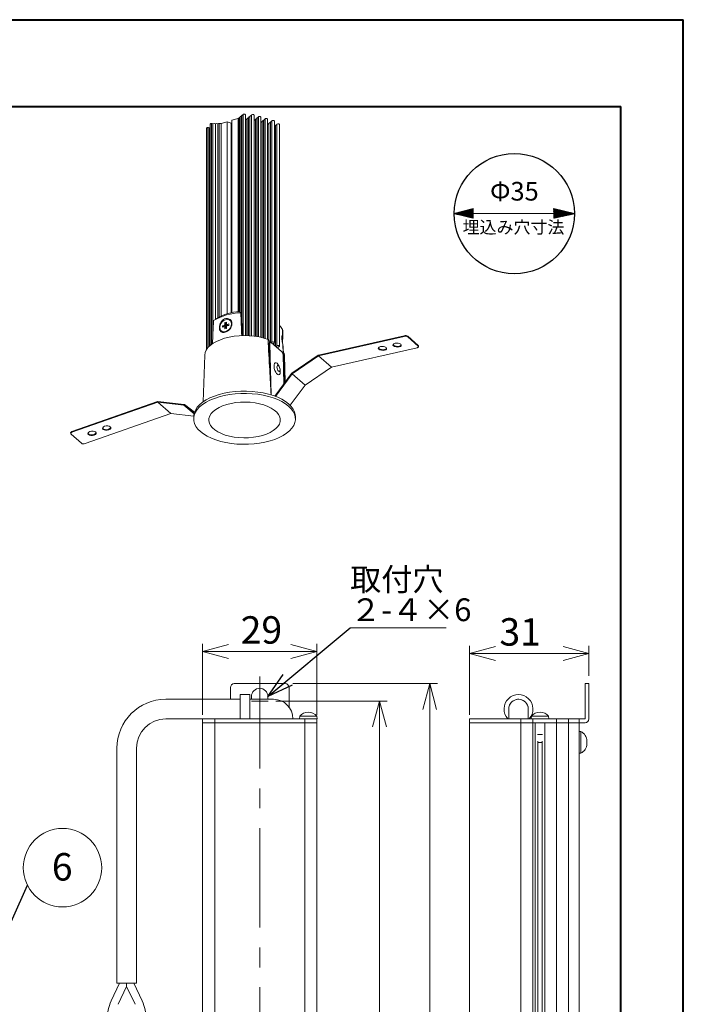
# Model space of a CAD drawing. Units: millimetres. Extents: x 0 to 210, y 0 to 297.
# Drawn here: x 125 to 210, y 171 to 297 of the extents above; entities that cross this region are included whole.
import ezdxf

# ---------------------------------------------------------------- set-up
doc = ezdxf.new("R2010")
doc.units = ezdxf.units.MM
doc.linetypes.add('CENTERX2', pattern=[20.32, 12.7, -2.54, 2.54, -2.54])
doc.layers.add('FORMAT', color=7, linetype='Continuous')
doc.styles.add('SLDTEXTSTYLE0', font='TXT', dxfattribs={"width": 0.75, "bigfont": 'bigfont'})
doc.styles.add('SLDTEXTSTYLE1', font='TXT', dxfattribs={"width": 0.7, "bigfont": 'bigfont'})
doc.styles.get("Standard").update_dxf_attribs({"font": 'txt', "bigfont": 'bigfont'})
doc.dimstyles.new('SLDDIMSTYLE2', dxfattribs={"dimtxt": 3.5, "dimasz": 3.302, "dimexe": 0, "dimexo": 0.0625, "dimgap": 0.875, "dimtad": 3, "dimlfac": 2, "dimrnd": 1e-09, "dimzin": 12, "dimdsep": 46, "dimtxsty": 'SLDTEXTSTYLE0', "dimblk1": 'OPEN30', "dimblk2": 'OPEN30', "dimsah": 1, "dimcen": 0.09, "dimadec": 0, "dimazin": 3, "dimtfac": 1, "dimtofl": 0, "dimtmove": 0, "dimatfit": 3, "dimldrblk": 'OPEN30', "dimfxl": 1, "dimfrac": 2, "dimtolj": 1, "dimtzin": 12, "dimarcsym": 0})
doc.dimstyles.new('SLDDIMSTYLE3', dxfattribs={"dimtxt": 3.5, "dimasz": 3.302, "dimexe": 0, "dimexo": 0.0625, "dimgap": 0.875, "dimtad": 3, "dimdec": 0, "dimlfac": 2, "dimrnd": 1e-09, "dimzin": 12, "dimdsep": 46, "dimtxsty": 'SLDTEXTSTYLE0', "dimblk1": 'OPEN30', "dimblk2": 'OPEN30', "dimsah": 1, "dimcen": 0.09, "dimadec": 0, "dimazin": 3, "dimtfac": 1, "dimtdec": 0, "dimtofl": 0, "dimtmove": 0, "dimatfit": 3, "dimldrblk": 'OPEN30', "dimfxl": 1, "dimfrac": 2, "dimtolj": 1, "dimtzin": 12, "dimarcsym": 0})
doc.dimstyles.new('SLDDIMSTYLE5', dxfattribs={"dimtxt": 0, "dimasz": 3.302, "dimexe": 0, "dimexo": 0.0625, "dimgap": 0, "dimtad": 0, "dimtih": 1, "dimtoh": 1, "dimdec": 0, "dimrnd": 1e-09, "dimzin": 0, "dimdsep": 46, "dimtxsty": 'Standard', "dimblk1": 'OPEN30', "dimblk2": 'OPEN30', "dimsah": 1, "dimcen": 0.09, "dimadec": 0, "dimazin": 0, "dimtfac": 3.302, "dimtdec": 0, "dimtofl": 0, "dimtmove": 0, "dimatfit": 3, "dimldrblk": 'OPEN30', "dimfxl": 1, "dimfrac": 2, "dimtolj": 1, "dimtzin": 0, "dimarcsym": 0})

# ---------------------------------------------------------------- blocks, each defined once
blk = doc.blocks.new('SW_NOTE_6')
at = {"color": 0, "linetype": 'Continuous', "lineweight": 0}
blk.add_circle((4.48, 2.25), 5.01, dxfattribs=at)
at = {"color": 0, "linetype": 'Continuous', "lineweight": 0, "insert": (4.44, 4.11), "char_height": 3.5, "attachment_point": 2, "style": 'SLDTEXTSTYLE0'}
blk.add_mtext('6', dxfattribs=at)
blk = doc.blocks.new('_OPEN30')
at = {"color": 0, "linetype": 'ByBlock', "lineweight": -2}
for p, q in [((-1, 0.267949), (0, 0)), ((0, 0), (-1, -0.267949)), ((0, 0), (-1, 0))]:
    blk.add_line(p, q, dxfattribs=at)
blk = doc.blocks.new('*D29')
at = {"color": 7, "linetype": 'Continuous', "lineweight": 0}
for p, q in [((158.14, 210.07), (172.36, 210.07)), ((171.36, 103.04), (171.36, 210.07)), ((158.66, 103.04), (172.36, 103.04))]:
    blk.add_line(p, q, dxfattribs=at)
at = {"color": 7, "linetype": 'Continuous', "lineweight": 0, "xscale": 3.302, "yscale": 3.302}
for p, rotation in [((171.36, 210.07, 0.05), 90), ((171.36, 103.04, 0.05), 270)]:
    blk.add_blockref('_OPEN30', p, dxfattribs=dict(at, rotation=rotation))
at = {"color": 7, "linetype": 'Continuous', "lineweight": 0, "insert": (166.84, 154.91, 0.05), "char_height": 3.5, "attachment_point": 1, "rotation": 90, "style": 'SLDTEXTSTYLE0'}
blk.add_mtext('214', dxfattribs=at)
blk = doc.blocks.new('*D30')
at = {"color": 7, "linetype": 'Continuous', "lineweight": 0}
for p, q in [((160.31, 212.3), (178.78, 212.3)), ((177.78, 212.3), (177.78, 100.8)), ((160.31, 100.8), (178.78, 100.8))]:
    blk.add_line(p, q, dxfattribs=at)
at = {"color": 7, "linetype": 'Continuous', "lineweight": 0, "xscale": 3.302, "yscale": 3.302}
for p, rotation in [((177.78, 212.3, -5.83), 90), ((177.78, 100.8, -5.83), 270)]:
    blk.add_blockref('_OPEN30', p, dxfattribs=dict(at, rotation=rotation))
at = {"color": 7, "linetype": 'Continuous', "lineweight": 0, "insert": (173.27, 154.91, -5.83), "char_height": 3.5, "attachment_point": 1, "rotation": 90, "style": 'SLDTEXTSTYLE0'}
blk.add_mtext('223', dxfattribs=at)
blk = doc.blocks.new('*D31')
at = {"color": 7, "linetype": 'Continuous', "lineweight": 0}
for p, q in [((148.76, 208.3), (148.76, 217.39)), ((148.76, 216.39), (163.36, 216.39)), ((163.36, 208.3), (163.36, 217.39))]:
    blk.add_line(p, q, dxfattribs=at)
at = {"color": 7, "linetype": 'Continuous', "lineweight": 0, "xscale": 3.302, "yscale": 3.302, "rotation": 180}
blk.add_blockref('_OPEN30', (148.76, 216.39, -5.83), dxfattribs=at)
at = {"color": 7, "linetype": 'Continuous', "lineweight": 0, "xscale": 3.302, "yscale": 3.302}
blk.add_blockref('_OPEN30', (163.36, 216.39, -5.83), dxfattribs=at)
at = {"color": 7, "linetype": 'Continuous', "lineweight": 0, "insert": (153.63, 220.9, -5.83), "char_height": 3.5, "attachment_point": 1, "style": 'SLDTEXTSTYLE0'}
blk.add_mtext('29', dxfattribs=at)
blk = doc.blocks.new('SW_NOTE_8')
at = {"color": 0, "linetype": 'Continuous', "lineweight": 0}
for p, q in [((0, 0), (12.25, 0)), ((12.25, 0), (0, 0)), ((0, 0), (12.25, 0)), ((12.25, 0), (0, 0)), ((0, 0), (12.25, 0)), ((12.25, 0), (0, 0))]:
    blk.add_line(p, q, dxfattribs=at)
at = {"color": 0, "linetype": 'Continuous', "lineweight": 0, "char_height": 2.91, "attachment_point": 1, "style": 'SLDTEXTSTYLE0'}
for s, insert in [('取付穴', (0, 7.63)), ('２-４×6', (0, 3.75))]:
    blk.add_mtext(s, dxfattribs=dict(at, insert=insert))
blk = doc.blocks.new('*D35')
at = {"color": 7, "linetype": 'Continuous', "lineweight": 0}
for p, q in [((182.87, 208.3), (182.87, 217.14)), ((198.12, 213.3), (198.12, 217.14)), ((182.87, 216.14), (198.12, 216.14))]:
    blk.add_line(p, q, dxfattribs=at)
at = {"color": 7, "linetype": 'Continuous', "lineweight": 0, "xscale": 3.302, "yscale": 3.302, "rotation": 180}
blk.add_blockref('_OPEN30', (182.87, 216.14, 6.87), dxfattribs=at)
at = {"color": 7, "linetype": 'Continuous', "lineweight": 0, "xscale": 3.302, "yscale": 3.302}
blk.add_blockref('_OPEN30', (198.12, 216.14, 6.87), dxfattribs=at)
at = {"color": 7, "linetype": 'Continuous', "lineweight": 0, "insert": (186.69, 220.65, 6.87), "char_height": 3.5, "attachment_point": 1, "style": 'SLDTEXTSTYLE0'}
blk.add_mtext('31', dxfattribs=at)

msp = doc.modelspace()

# ---------------------------------------------------------------- hatches: boundary and pattern name
at = {"linetype": 'Continuous'}
h = msp.add_hatch(dxfattribs=at)
h.set_pattern_fill('ANSI31', scale=0.0078125, style=0)
h.paths.add_polyline_path([(183.3478, 272.948), (183.3478, 271.7248), (180.9171, 272.3095)], flags=0)
h = msp.add_hatch(dxfattribs=at)
h.set_pattern_fill('ANSI31', scale=0.0078125, style=0)
h.paths.add_polyline_path([(193.6256, 271.7364), (196.2795, 272.3095), (193.6256, 272.948)], flags=0)

# ---------------------------------------------------------------- linework, layer by layer
at = {"color": 7, "linetype": 'Continuous', "lineweight": 40}
for p in [(0.0591, 297.0757), (210.1829, 0.0015)]:
    msp.add_line(p, (210.1829, 297.0757), dxfattribs=at)
at = {"color": 7, "linetype": 'Continuous', "lineweight": 15}
for p, q in [((152.5161, 284.2266), (153.3064, 284.4547)), ((152.5161, 284.2266), (152.5161, 259.6745)), ((153.3064, 284.4547), (153.4217, 284.5507)), ((153.3064, 284.4547), (153.3064, 259.7902)), ((153.5589, 284.6313), (153.5589, 259.7462)), ((153.7306, 284.7742), (153.7306, 259.0264)), ((153.9028, 284.9164), (153.9028, 256.7351)), ((154.2473, 256.737), (154.2473, 284.9372)), ((154.3059, 284.2898), (154.3059, 256.7361)), ((154.4776, 284.4327), (154.4776, 256.7317)), ((154.6493, 284.5756), (154.6493, 256.7243)), ((154.821, 284.7185), (154.821, 256.714)), ((154.9932, 284.8607), (154.9932, 256.7007)), ((155.3376, 256.6649), (155.3376, 284.8814)), ((155.3376, 284.1546), (155.3436, 284.1555)), ((155.3436, 284.1827), (155.3436, 256.6642)), ((155.5153, 284.3256), (155.5153, 256.6416)), ((155.687, 284.4685), (155.687, 256.6157)), ((155.8592, 284.6107), (155.8592, 256.5863)), ((156.2037, 256.517), (156.2037, 284.6314)), ((156.553, 284.2185), (156.553, 256.431)), ((156.7252, 284.3607), (156.7252, 256.3823)), ((157.0697, 256.2707), (157.0697, 284.3814)), ((157.6247, 284.1731), (157.6247, 255.8829)), ((149.2799, 283.229), (149.2799, 254.9753)), ((149.6133, 283.2804), (149.6133, 255.3716)), ((149.7286, 283.729), (149.7286, 255.4756)), ((150.0619, 283.7804), (150.0619, 256.566)), ((150.3952, 283.7833), (150.3952, 258.7952)), ((150.7286, 283.7862), (150.7286, 259.0108)), ((150.8941, 283.821), (151.118, 283.823)), ((151.118, 283.823), (151.9083, 284.0511)), ((151.118, 283.823), (151.118, 259.2248)), ((151.9083, 284.0511), (151.9083, 259.5249)), ((151.9083, 284.0511), (152.3957, 283.8466)), ((152.3957, 283.8466), (152.3957, 259.6495)), ((156.2037, 283.9046), (156.2096, 283.9055)), ((156.2096, 283.9327), (156.2096, 256.5156)), ((156.3813, 284.0756), (156.3813, 256.4753)), ((157.0697, 283.6546), (157.0756, 283.6555)), ((157.0756, 283.6827), (157.0756, 256.2686)), ((157.2473, 283.8256), (157.2473, 256.0858)), ((157.419, 283.9685), (157.419, 255.9371)), ((157.5912, 284.1107), (157.5912, 255.8223)), ((157.9357, 255.8413), (157.9357, 284.1314)), ((158.0608, 283.5242), (158.0608, 255.4157)), ((158.2329, 283.6664), (158.2329, 255.3762)), ((158.2664, 283.7288), (158.2664, 255.4387)), ((158.5774, 255.397), (158.5774, 283.6872)), ((150.5412, 258.888), (150.757, 259.0295)), ((153.4305, 259.8012), (153.7017, 259.6851)), ((150.5401, 258.8897), (150.2561, 258.7045)), ((151.5388, 258.0537), (151.3079, 257.987)), ((151.3079, 257.987), (151.3079, 257.8071)), ((151.3079, 257.987), (151.5325, 257.8719)), ((151.3079, 257.8071), (151.5388, 257.8737)), ((151.75, 257.8751), (151.5388, 258.0537)), ((151.8022, 257.7476), (151.5937, 257.8691)), ((151.8022, 258.444), (151.6222, 258.392)), ((151.6222, 258.392), (151.6222, 258.1611)), ((151.6222, 258.392), (151.8334, 258.1257)), ((151.6222, 258.1611), (151.8334, 257.9826)), ((151.6222, 257.8144), (151.6222, 257.5835)), ((151.75, 257.8751), (151.6385, 257.843)), ((151.8022, 258.2131), (151.8022, 258.444)), ((151.8022, 257.6355), (151.8022, 257.8664)), ((151.8156, 258.1714), (151.9571, 257.9945)), ((151.8487, 258.1301), (151.8334, 258.1257)), ((151.8334, 258.1257), (151.8334, 257.9826)), ((152.1165, 258.2204), (151.8856, 258.1537)), ((151.8856, 257.9738), (152.1165, 258.0405)), ((152.1165, 258.0405), (152.1165, 258.2204)), ((152.3129, 258.64), (152.2796, 258.6689)), ((151.1448, 257.3586), (151.1782, 257.3297)), ((151.6222, 257.5835), (151.8022, 257.6355)), ((158.9622, 256.7875), (158.9513, 256.7875)), ((158.9677, 257.5355), (158.9875, 256.8596)), ((159.0216, 256.8088), (159.0081, 257.2569)), ((163.5644, 254.1468), (174.5135, 256.6378)), ((163.5696, 254.2347), (174.5188, 256.7258)), ((174.5135, 256.6378), (174.5188, 256.7258)), ((174.9736, 256.647), (174.9683, 256.559)), ((176.3016, 255.4043), (174.9683, 256.559)), ((176.3069, 255.4923), (174.9736, 256.647)), ((157.1399, 256.1788), (157.4533, 255.9074)), ((157.5429, 249.1467), (157.1561, 256.2102)), ((157.3732, 255.7312), (157.2866, 255.704)), ((157.2866, 255.704), (157.4104, 251.0121)), ((157.4397, 255.9049), (157.3532, 255.8776)), ((157.3732, 255.7312), (157.5466, 249.159)), ((158.8656, 254.7186), (157.5323, 255.8733)), ((157.7826, 255.7129), (157.7826, 255.7447)), ((157.889, 255.7822), (157.889, 255.5644)), ((158.4243, 255.2687), (158.4243, 255.3005)), ((159.0246, 255.5929), (159.0561, 254.5193)), ((176.3016, 255.4043), (176.3069, 255.4923)), ((176.3462, 255.3188), (176.3515, 255.4068)), ((149.0318, 254.2273), (148.8523, 248.2924)), ((159.0399, 254.2879), (159.1386, 250.5466)), ((159.0561, 254.5193), (159.0812, 254.4976)), ((159.0915, 254.4977), (159.0746, 255.0551)), ((159.199, 254.4536), (159.226, 254.2273)), ((159.3295, 250.803), (159.226, 254.2273)), ((160.1753, 251.9265), (163.5325, 254.2181)), ((160.207, 251.8551), (163.5642, 254.1467)), ((163.5642, 254.1467), (163.5325, 254.2181)), ((165.2309, 252.7033), (163.5642, 254.1467)), ((163.5696, 254.2347), (163.5644, 254.1468)), ((165.231, 252.7034), (163.5644, 254.1468)), ((165.231, 252.7034), (176.1802, 255.1945)), ((158.5939, 252.7065), (158.5498, 252.8092)), ((157.9925, 249.0081), (160.1441, 251.8965)), ((158.0658, 248.9806), (160.2069, 251.855)), ((158.6729, 252.3828), (158.6554, 252.4933)), ((159.1016, 252.4452), (159.1115, 251.574)), ((160.2069, 251.855), (160.1441, 251.8965)), ((160.1753, 251.9265), (160.207, 251.8551)), ((161.8736, 250.4116), (160.2069, 251.855)), ((161.8737, 250.4117), (160.207, 251.8551)), ((161.8737, 250.4117), (165.2309, 252.7033)), ((159.9548, 247.8358), (161.8736, 250.4116)), ((143.0214, 248.303), (132.0723, 244.4726)), ((143.0267, 248.2181), (132.0776, 244.3876)), ((143.0267, 248.2181), (143.0214, 248.303)), ((143.0267, 248.2181), (144.6934, 246.7747)), ((143.0586, 248.3078), (143.0268, 248.2181)), ((146.3841, 247.8648), (143.0268, 248.2181)), ((143.0268, 248.2181), (144.6935, 246.7747)), ((146.4158, 247.9545), (143.0586, 248.3078)), ((146.3841, 247.8648), (146.4158, 247.9545)), ((146.447, 247.9425), (146.3842, 247.8647)), ((147.6961, 246.8609), (146.3842, 247.8647)), ((147.7287, 246.9619), (146.447, 247.9425)), ((144.6934, 246.7747), (133.7442, 242.9443)), ((147.6304, 246.4656), (144.6935, 246.7747)), ((147.6289, 246.3946), (147.6289, 246.1055)), ((160.6289, 246.1055), (160.6289, 246.3946)), ((131.9063, 244.3075), (131.9116, 244.2226)), ((131.9561, 244.1425), (133.2894, 242.9878)), ((132.0723, 244.4726), (132.0776, 244.3876)), ((134.1734, 244.1944), (134.111, 244.2805)), ((136.0463, 244.8496), (135.9838, 244.9357)), ((152.312, 211.7963), (152.312, 210.2963)), ((152.812, 212.2963), (159.312, 212.2963)), ((159.812, 209.2963), (159.812, 211.7963)), ((197.6233, 211.7963), (197.6233, 212.2963)), ((197.6233, 212.2963), (198.1233, 212.2963)), ((197.6233, 207.7968), (197.6233, 211.7963)), ((198.1233, 212.2963), (198.1233, 211.7963)), ((198.1233, 211.7963), (198.1233, 207.7968)), ((153.562, 210.2963), (144.062, 210.2963)), ((154.812, 210.8963), (153.562, 210.8963)), ((153.562, 207.7968), (153.562, 210.8963)), ((154.812, 207.7968), (154.812, 210.8963)), ((157.812, 210.2963), (154.812, 210.2963)), ((155.012, 210.6463), (155.012, 210.2963)), ((157.112, 210.2963), (157.112, 210.6463)), ((187.8733, 209.0463), (187.8733, 207.7963)), ((190.3733, 207.7963), (190.3733, 209.0463)), ((144.062, 207.7963), (150.312, 207.7963)), ((148.762, 207.2963), (148.762, 207.7963)), ((148.762, 207.7963), (150.312, 207.7963)), ((150.312, 207.2963), (150.312, 207.7963)), ((150.312, 207.7963), (153.312, 207.7963)), ((153.312, 207.7963), (158.812, 207.7963)), ((158.812, 207.7963), (161.812, 207.7963)), ((161.167, 208.139), (161.137, 207.7963)), ((161.167, 208.139), (163.357, 208.139)), ((161.812, 207.7963), (161.812, 207.2963)), ((161.812, 207.7963), (163.362, 207.7963)), ((163.387, 207.7963), (163.357, 208.139)), ((163.362, 207.7963), (163.387, 207.7963)), ((163.362, 207.2963), (163.362, 207.7963)), ((182.8733, 207.2963), (182.8733, 207.7963)), ((182.8733, 207.7963), (185.8733, 207.7963)), ((185.8733, 207.7963), (189.4233, 207.7963)), ((189.4233, 207.2963), (189.4233, 207.7963)), ((189.4233, 207.7963), (190.9733, 207.7963)), ((190.7783, 208.139), (190.7483, 207.7963)), ((190.7783, 208.139), (192.9683, 208.139)), ((190.9733, 207.2963), (190.9733, 207.7963)), ((190.9733, 207.7963), (191.6375, 207.7963)), ((191.6375, 207.7963), (192.1092, 207.7963)), ((192.1092, 207.7963), (193.9733, 207.7963)), ((192.9983, 207.7963), (192.9683, 208.139)), ((193.9733, 207.2963), (193.9733, 207.7963)), ((193.9733, 207.7963), (195.5233, 207.7963)), ((195.5233, 207.2963), (195.5233, 207.7963)), ((195.5233, 207.7963), (196.8733, 207.7963)), ((196.8733, 207.7963), (196.8733, 207.2963)), ((197.6228, 207.7963), (196.8733, 207.7963)), ((148.762, 207.2963), (150.312, 207.2963)), ((148.762, 119.7963), (148.762, 207.2963)), ((153.312, 207.2963), (150.312, 207.2963)), ((150.312, 119.7963), (150.312, 207.2963)), ((153.312, 207.2963), (158.812, 207.2963)), ((161.812, 207.2963), (158.812, 207.2963)), ((161.812, 207.2963), (163.362, 207.2963)), ((161.812, 119.7963), (161.812, 207.2963)), ((163.362, 119.7963), (163.362, 207.2963)), ((185.8733, 207.2963), (182.8733, 207.2963)), ((182.8733, 119.7963), (182.8733, 207.2963)), ((185.8733, 207.2963), (189.4233, 207.2963)), ((189.4233, 207.2963), (190.9733, 207.2963)), ((189.4233, 119.7963), (189.4233, 207.2963)), ((190.9733, 207.2963), (193.9733, 207.2963)), ((190.9733, 119.7963), (190.9733, 207.2963)), ((191.2382, 207.2963), (190.9733, 207.2963)), ((191.2382, 119.7963), (191.2382, 207.2963)), ((192.5084, 119.7963), (192.5084, 207.2963)), ((193.9733, 207.2963), (192.5084, 207.2963)), ((193.9733, 207.2963), (195.5233, 207.2963)), ((193.9733, 119.7963), (193.9733, 207.2963)), ((195.5233, 207.2963), (196.8733, 207.2963)), ((195.5233, 119.7963), (195.5233, 207.2963)), ((197.6228, 207.2963), (196.8733, 207.2963)), ((196.8733, 119.7963), (196.8733, 207.2963)), ((191.5483, 205.7963), (192.1983, 205.7963)), ((191.6108, 122.1296), (191.6108, 204.9629)), ((192.1358, 122.1296), (192.1358, 204.9629)), ((197.0714, 206.1713), (196.8733, 206.1713)), ((197.0714, 206.1713), (197.0714, 204.5116)), ((197.8733, 204.9705), (197.8733, 204.7602)), ((137.812, 204.0463), (137.812, 174.0463)), ((140.312, 174.0463), (140.312, 204.0463)), ((192.1358, 204.7963), (191.6108, 204.7963)), ((197.0714, 204.5116), (197.0714, 203.4213)), ((197.8733, 204.7602), (197.8733, 204.6221)), ((196.8733, 203.4213), (197.0714, 203.4213)), ((138.1581, 174.0463), (137.0869, 171.7737)), ((137.812, 174.0463), (140.312, 174.0463)), ((137.9915, 171.3473), (139.062, 173.6186)), ((139.062, 174.0463), (139.062, 173.6186)), ((139.062, 173.6186), (140.1325, 171.3473)), ((141.0371, 171.7737), (139.9659, 174.0463))]:
    msp.add_line(p, q, dxfattribs=at)
at = {"color": 8, "linetype": 'Continuous', "lineweight": 15}
for p, q in [((153.4217, 284.5507), (153.4217, 259.8005)), ((153.9363, 284.9788), (153.9363, 256.7358)), ((155.0266, 284.9231), (155.0266, 256.6978)), ((155.8926, 284.6731), (155.8926, 256.5802)), ((156.7587, 284.4231), (156.7587, 256.3723)), ((149.4466, 283.3123), (149.4466, 255.1966)), ((149.8952, 283.8123), (149.8952, 255.6086)), ((150.8941, 283.821), (150.8941, 259.1094)), ((151.8022, 257.7096), (151.6222, 257.8144)), ((151.8856, 258.1537), (152.0024, 258.0076)), ((159.199, 254.4536), (159.2914, 250.7518)), ((146.3841, 247.8648), (147.6684, 246.7525)), ((146.3842, 247.8647), (147.6684, 246.7525))]:
    msp.add_line(p, q, dxfattribs=at)
at = {"color": 7, "linetype": 'Continuous', "lineweight": 0}
for p, q in [((180.9171, 272.3095), (183.3478, 272.948)), ((183.3478, 272.948), (183.3478, 271.7248)), ((196.2795, 272.3095), (193.6256, 272.948)), ((193.6256, 272.948), (193.6256, 271.7364)), ((183.3478, 271.7248), (180.9171, 272.3095)), ((193.6256, 272.3095), (183.3478, 272.3095)), ((193.6256, 271.7364), (196.2795, 272.3095))]:
    msp.add_line(p, q, dxfattribs=at)
at = {"color": 7, "linetype": 'CENTERX2', "lineweight": 0}
for p, q in [((156.062, 99.863), (156.062, 213.217)), ((155.012, 210.0713), (157.136, 210.0713))]:
    msp.add_line(p, q, dxfattribs=at)
at = {"color": 7, "linetype": 'Continuous', "lineweight": 15, "flags": 128}
for points in [[(153.5589, 284.6313), (153.562, 284.6507), (153.5736, 284.6729), (153.5934, 284.6936), (153.6207, 284.712), (153.6545, 284.7276), (153.6935, 284.7397), (153.7306, 284.747)], [(153.7306, 284.7742), (153.7337, 284.7935), (153.7453, 284.8157), (153.7652, 284.8365), (153.7924, 284.8549), (153.8262, 284.8705), (153.8652, 284.8826), (153.9028, 284.89)], [(153.9363, 284.9788), (153.9792, 285.0033), (154.0375, 285.0177), (154.1024, 285.0198), (154.164, 285.0093), (154.2128, 284.9879), (154.2416, 284.9587), (154.2473, 284.9372)], [(154.2473, 284.2493), (154.2688, 284.2553), (154.3059, 284.2626)], [(154.3059, 284.2898), (154.309, 284.3092), (154.3206, 284.3314), (154.3404, 284.3521), (154.3677, 284.3705), (154.4014, 284.3861), (154.4405, 284.3982), (154.4776, 284.4055)], [(154.4776, 284.4327), (154.4807, 284.452), (154.4923, 284.4742), (154.5121, 284.495), (154.5394, 284.5134), (154.5731, 284.529), (154.6122, 284.5411), (154.6493, 284.5484)], [(154.6493, 284.5756), (154.6524, 284.5949), (154.664, 284.6171), (154.6838, 284.6378), (154.7111, 284.6563), (154.7448, 284.6719), (154.7839, 284.6839), (154.821, 284.6913)], [(154.821, 284.7185), (154.8241, 284.7378), (154.8357, 284.76), (154.8555, 284.7807), (154.8828, 284.7992), (154.9165, 284.8147), (154.9556, 284.8268), (154.9932, 284.8342)], [(155.0266, 284.9231), (155.0695, 284.9476), (155.1278, 284.9619), (155.1927, 284.9641), (155.2543, 284.9536), (155.3032, 284.9322), (155.3319, 284.903), (155.3376, 284.8814)], [(155.3436, 284.1827), (155.3467, 284.202), (155.3583, 284.2242), (155.3781, 284.245), (155.4054, 284.2634), (155.4392, 284.279), (155.4782, 284.2911), (155.5153, 284.2984)], [(155.5153, 284.3256), (155.5184, 284.3449), (155.53, 284.3671), (155.5498, 284.3878), (155.5771, 284.4063), (155.6109, 284.4219), (155.6499, 284.4339), (155.687, 284.4413)], [(155.687, 284.4685), (155.6901, 284.4878), (155.7017, 284.51), (155.7215, 284.5307), (155.7488, 284.5492), (155.7826, 284.5647), (155.8216, 284.5768), (155.8592, 284.5842)], [(155.8926, 284.6731), (155.9355, 284.6976), (155.9939, 284.7119), (156.0587, 284.7141), (156.1203, 284.7036), (156.1692, 284.6822), (156.198, 284.653), (156.2037, 284.6314)], [(156.3813, 284.0756), (156.3844, 284.0949), (156.396, 284.1171), (156.4158, 284.1378), (156.4431, 284.1563), (156.4769, 284.1719), (156.5159, 284.1839), (156.553, 284.1913)], [(156.553, 284.2185), (156.5561, 284.2378), (156.5677, 284.26), (156.5875, 284.2807), (156.6148, 284.2992), (156.6486, 284.3147), (156.6876, 284.3268), (156.7252, 284.3342)], [(156.7587, 284.4231), (156.8016, 284.4476), (156.8599, 284.4619), (156.9248, 284.4641), (156.9863, 284.4536), (157.0352, 284.4322), (157.064, 284.403), (157.0697, 284.3814)], [(157.6247, 284.1731), (157.6676, 284.1976), (157.7259, 284.2119), (157.7908, 284.2141), (157.8524, 284.2036), (157.9013, 284.1822), (157.93, 284.153), (157.9357, 284.1314)], [(149.2799, 283.229), (149.2926, 283.2608), (149.3287, 283.2879), (149.3828, 283.3059), (149.4466, 283.3123)], [(149.7286, 283.729), (149.7413, 283.7608), (149.7774, 283.7879), (149.8315, 283.8059), (149.8952, 283.8123)], [(156.2096, 283.9327), (156.2127, 283.952), (156.2243, 283.9742), (156.2441, 283.995), (156.2714, 284.0134), (156.3052, 284.029), (156.3442, 284.0411), (156.3813, 284.0484)], [(157.0756, 283.6827), (157.0787, 283.702), (157.0904, 283.7242), (157.1102, 283.745), (157.1374, 283.7634), (157.1712, 283.779), (157.2103, 283.7911), (157.2473, 283.7984)], [(157.2473, 283.8256), (157.2504, 283.8449), (157.2621, 283.8671), (157.2819, 283.8878), (157.3091, 283.9063), (157.3429, 283.9219), (157.382, 283.9339), (157.419, 283.9413)], [(157.419, 283.9685), (157.4222, 283.9878), (157.4338, 284.01), (157.4536, 284.0307), (157.4808, 284.0492), (157.5146, 284.0647), (157.5537, 284.0768), (157.5912, 284.0842)], [(158.0608, 283.5242), (158.0639, 283.5435), (158.0755, 283.5657), (158.0953, 283.5865), (158.1226, 283.6049), (158.1563, 283.6205), (158.1954, 283.6326), (158.2329, 283.64)], [(158.2664, 283.7288), (158.3093, 283.7533), (158.3676, 283.7677), (158.4325, 283.7698), (158.4941, 283.7593), (158.543, 283.7379), (158.5717, 283.7087), (158.5774, 283.6872)], [(152.4628, 258.2304), (152.426, 257.9879), (152.3194, 257.7479), (152.1534, 257.5339), (151.9441, 257.3669), (151.7122, 257.2632), (151.4803, 257.233), (151.271, 257.2792), (151.105, 257.3973), (150.9984, 257.5757), (150.9616, 257.7971), (150.9984, 258.0396), (151.105, 258.2796), (151.271, 258.4936), (151.4803, 258.6606), (151.7122, 258.7643), (151.9441, 258.7945), (152.1534, 258.7483), (152.3194, 258.6302), (152.426, 258.4517), (152.4628, 258.2304)], [(149.0318, 254.2273), (149.0326, 254.2495), (149.0898, 254.5741), (149.2292, 254.8924), (149.4488, 255.1992), (149.7448, 255.4894), (150.1125, 255.7584), (150.5458, 256.0018), (151.0376, 256.2155), (151.58, 256.3962), (152.164, 256.5407), (152.7802, 256.6468), (153.4183, 256.7128), (154.0681, 256.7375), (154.7189, 256.7205), (155.36, 256.6622), (155.981, 256.5634), (156.5718, 256.4259), (157.1226, 256.2518)], [(158.8955, 256.175), (158.8955, 256.3542), (158.8955, 256.5649), (158.8955, 256.5744)], [(158.9622, 255.8118), (158.9622, 255.8303), (158.9622, 256.101), (158.9622, 256.3542), (158.9622, 256.5649), (158.9622, 256.7126), (158.9622, 256.7828), (158.9622, 256.7875)], [(159.0081, 257.2569), (158.9997, 257.3676), (158.9677, 257.5355)], [(157.2866, 255.704), (157.2883, 255.7571), (157.2964, 255.8026), (157.3105, 255.8388), (157.3301, 255.8642), (157.3532, 255.8776)], [(157.5323, 255.8733), (157.4999, 255.896), (157.4691, 255.9067), (157.441, 255.9052), (157.4167, 255.8915), (157.3971, 255.866), (157.383, 255.8299), (157.3749, 255.7843), (157.3732, 255.7312)], [(157.6247, 255.8829), (157.6676, 255.9074), (157.7259, 255.9218), (157.7908, 255.9239), (157.8524, 255.9134), (157.9013, 255.892), (157.93, 255.8628), (157.9343, 255.8304), (157.9134, 255.7996)], [(158.1584, 255.3311), (158.1954, 255.3424), (158.2383, 255.3506)], [(158.2664, 255.4387), (158.3093, 255.4631), (158.3676, 255.4775), (158.4325, 255.4796), (158.4941, 255.4692), (158.543, 255.4477), (158.5717, 255.4186), (158.576, 255.3861), (158.5551, 255.3553)], [(158.4165, 255.2991), (158.4238, 255.2764), (158.4224, 255.2535), (158.4124, 255.2311), (158.394, 255.2101), (158.3681, 255.1911), (158.3376, 255.1759)], [(172.2061, 255.2016), (172.2731, 255.1052), (172.2597, 255.0076), (172.1679, 254.9235), (172.0118, 254.8658), (171.8151, 254.8432), (171.6077, 254.8592), (171.4212, 254.9114), (171.2841, 254.9918), (171.2171, 255.0882), (171.2306, 255.1858), (171.3223, 255.2699), (171.4784, 255.3276), (171.6752, 255.3502), (171.8825, 255.3342), (172.069, 255.282), (172.2061, 255.2016)], [(174.079, 255.6277), (174.146, 255.5313), (174.1326, 255.4337), (174.0408, 255.3496), (173.8847, 255.2919), (173.6879, 255.2693), (173.4806, 255.2853), (173.2941, 255.3375), (173.157, 255.4179), (173.09, 255.5143), (173.1034, 255.6119), (173.1952, 255.696), (173.3513, 255.7538), (173.5481, 255.7763), (173.7554, 255.7603), (173.9419, 255.7081), (174.079, 255.6277)], [(174.1448, 255.5353), (174.1378, 255.5216), (174.0461, 255.4376), (173.89, 255.3798), (173.6932, 255.3573), (173.4859, 255.3733), (173.2994, 255.4255), (173.1623, 255.5059), (173.0965, 255.5983)], [(176.1802, 255.1945), (176.2332, 255.21), (176.2777, 255.2305), (176.3121, 255.2552), (176.3351, 255.2831), (176.3457, 255.3131), (176.3435, 255.3441), (176.3286, 255.3749), (176.3016, 255.4043)], [(172.2719, 255.1092), (172.2649, 255.0955), (172.1732, 255.0115), (172.0171, 254.9537), (171.8203, 254.9312), (171.613, 254.9472), (171.4265, 254.9994), (171.2894, 255.0798), (171.2236, 255.1722)], [(158.2916, 253.1965), (158.1617, 253.2715), (158.0459, 253.2632), (157.9567, 253.1727), (157.9038, 253.0096), (157.8929, 252.7917), (157.9253, 252.5426), (157.9973, 252.2893), (158.1012, 252.0593), (158.2257, 251.8774), (158.3574, 251.7633), (158.4819, 251.7295), (158.5859, 251.7796), (158.6579, 251.9082), (158.6902, 252.1013), (158.6793, 252.338), (158.6729, 252.3828)], [(158.4648, 252.9001), (158.3882, 252.94), (158.3233, 252.9211), (158.28, 252.8463), (158.2648, 252.7269), (158.28, 252.5812), (158.3233, 252.4312), (158.3882, 252.3), (158.4648, 252.2073), (158.5413, 252.1674), (158.6062, 252.1863), (158.6495, 252.2611), (158.6648, 252.3805), (158.6495, 252.5263), (158.6062, 252.6762), (158.5413, 252.8075), (158.4648, 252.9001)], [(147.6289, 246.3946), (147.6334, 246.5161), (147.7015, 246.879), (147.8503, 247.2357), (148.0782, 247.5819), (148.3821, 247.9132), (148.7583, 248.2254), (149.2021, 248.5145), (149.7077, 248.777), (150.269, 249.0095), (150.8789, 249.2091), (151.5296, 249.3734), (152.213, 249.5002), (152.9204, 249.5879), (153.6431, 249.6355), (154.3719, 249.6423), (155.0976, 249.6083), (155.8112, 249.5338), (156.5036, 249.4199), (157.1661, 249.2679), (157.7904, 249.0798), (158.3687, 248.858), (158.8937, 248.6051), (159.3588, 248.3245), (159.758, 248.0196), (160.0865, 247.6942), (160.3401, 247.3525), (160.5155, 246.9988), (160.6107, 246.6374), (160.6289, 246.3946)], [(150.8789, 248.9201), (150.269, 248.7204), (149.7077, 248.4879), (149.2021, 248.2254), (148.7583, 247.9363), (148.3821, 247.6241), (148.0782, 247.2928), (147.8503, 246.9466), (147.7015, 246.5899), (147.6334, 246.227), (147.647, 245.8626), (147.7422, 245.5013), (147.9176, 245.1475), (148.1712, 244.8058), (148.4997, 244.4805), (148.899, 244.1756), (149.364, 243.8949), (149.889, 243.6421), (150.4673, 243.4202), (151.0916, 243.2321), (151.7541, 243.0801), (152.4465, 242.9662), (153.1601, 242.8918), (153.8858, 242.8577), (154.6146, 242.8646), (155.3373, 242.9121), (156.0448, 242.9999), (156.7282, 243.1266), (157.3789, 243.2909), (157.9887, 243.4905), (158.55, 243.7231), (159.0557, 243.9855), (159.4994, 244.2747), (159.8756, 244.5868), (160.1795, 244.9181), (160.4074, 245.2643), (160.5563, 245.6211), (160.6243, 245.984), (160.6107, 246.3483), (160.5155, 246.7097), (160.3401, 247.0634), (160.0865, 247.4051), (159.758, 247.7305), (159.3588, 248.0354), (158.8937, 248.316), (158.3687, 248.5689), (157.7904, 248.7907), (157.1661, 248.9788), (156.5036, 249.1308), (155.8112, 249.2447), (155.0976, 249.3192), (154.3719, 249.3532), (153.6431, 249.3464), (152.9204, 249.2988), (152.213, 249.2111), (151.5296, 249.0843), (150.8789, 248.9201)], [(156.4122, 243.9841), (156.9295, 244.158), (157.3946, 244.3655), (157.7988, 244.6027), (158.1347, 244.8652), (158.396, 245.1481), (158.5777, 245.4462), (158.6766, 245.7539), (158.6908, 246.0655), (158.62, 246.3751), (158.4656, 246.677), (158.2303, 246.9656), (157.9187, 247.2355), (157.5365, 247.4817), (157.0907, 247.6995), (156.5899, 247.885), (156.0431, 248.0346), (155.4607, 248.1456), (154.8535, 248.216), (154.2328, 248.2443), (153.6102, 248.2301), (152.9972, 248.1737), (152.4053, 248.076), (151.8455, 247.939), (151.3283, 247.7651), (150.8632, 247.5576), (150.4589, 247.3204), (150.123, 247.0579), (149.8618, 246.775), (149.68, 246.4769), (149.5811, 246.1692), (149.5669, 245.8576), (149.6377, 245.548), (149.7921, 245.2461), (150.0274, 244.9575), (150.339, 244.6876), (150.7213, 244.4414), (151.167, 244.2236), (151.6679, 244.0381), (152.2146, 243.8885), (152.797, 243.7775), (153.4042, 243.7071), (154.0249, 243.6788), (154.6476, 243.693), (155.2605, 243.7494), (155.8524, 243.8471), (156.4122, 243.9841)], [(136.0516, 244.7647), (135.9846, 244.8653), (135.9981, 244.9752), (136.0898, 245.0776), (136.246, 245.1569), (136.4427, 245.201), (136.65, 245.2033), (136.8365, 245.1633), (136.9736, 245.0872), (137.0406, 244.9866), (137.0272, 244.8767), (136.9354, 244.7743), (136.7793, 244.695), (136.5826, 244.6509), (136.3752, 244.6486), (136.1887, 244.6886), (136.0516, 244.7647)], [(132.0776, 244.3876), (132.0246, 244.3652), (131.98, 244.3381), (131.9456, 244.3073), (131.9227, 244.2741), (131.9121, 244.2397), (131.9143, 244.2054), (131.9291, 244.1726), (131.9561, 244.1425)], [(134.1787, 244.1095), (134.1118, 244.2101), (134.1252, 244.32), (134.2169, 244.4224), (134.3731, 244.5017), (134.5698, 244.5458), (134.7772, 244.5481), (134.9636, 244.5081), (135.1008, 244.432), (135.1677, 244.3314), (135.1543, 244.2215), (135.0625, 244.1191), (134.9064, 244.0398), (134.7097, 243.9957), (134.5023, 243.9934), (134.3159, 244.0334), (134.1787, 244.1095)]]:
    msp.add_lwpolyline(points, dxfattribs=at)
at = {"color": 7, "linetype": 'Continuous', "lineweight": 15}
for centre, radius, start, end in [((153.5911, 284.3187), 0.2872, 96.432406, 126.130634), ((153.9872, 284.9114), 0.0845, 127.032375, 176.594216), ((155.0775, 284.8556), 0.0845, 127.0324, 176.594029), ((155.9435, 284.6056), 0.0845, 127.0324, 176.594029), ((156.8096, 284.3556), 0.0845, 127.032212, 176.594379), ((157.6756, 284.1056), 0.0845, 127.031997, 176.594594), ((149.4532, 282.8951), 0.4172, 67.440928, 90.907501), ((149.7646, 282.9555), 0.3585, 95.770036, 114.973431), ((149.9018, 283.3951), 0.4172, 67.441008, 90.907378), ((150.232, 283.3906), 0.4254, 67.430441, 113.569625), ((150.5653, 283.3935), 0.4254, 67.430488, 113.569611), ((150.89, 283.4295), 0.3916, 89.398262, 114.339284), ((152.5846, 283.9509), 0.3298, 235.048693, 258.013014), ((158.0966, 283.1971), 0.302, 96.821125, 122.196225), ((158.3173, 283.6614), 0.0845, 127.032329, 176.593961), ((153.7454, 252.7694), 6.8791, 90.867998, 121.33623), ((153.7693, 253.611), 6.1995, 93.133394, 119.070834), ((174.6511, 256.08), 0.5746, 56.489796, 103.855178), ((174.6564, 256.1679), 0.5746, 56.489845, 103.855128), ((157.6756, 255.8155), 0.0845, 127.031997, 176.594594), ((157.7151, 255.7127), 0.0671, 320.542578, 27.178556), ((157.7402, 256.0274), 0.2862, 276.949495, 307.236074), ((158.3094, 255.3764), 0.0757, 124.623355, 199.960948), ((158.3819, 255.5832), 0.2862, 276.949493, 307.236084), ((176.2443, 255.4053), 0.1072, 0.790439, 54.275307), ((158.387, 254.2744), 0.653, 1.182714, 42.862104), ((163.595, 254.1281), 0.1096, 103.386641, 124.788638), ((163.5644, 254.1464), 0.000362, 103.314797, 124.889898), ((157.4673, 252.3673), 1.1692, 22.206725, 45.17341), ((160.2498, 251.8179), 0.1317, 124.466177, 143.385328), ((160.2073, 251.8547), 0.000453, 124.751486, 143.044275), ((165.2311, 252.703), 0.000362, 103.314797, 124.889898), ((161.8739, 250.4114), 0.000453, 124.751486, 143.044275), ((143.0508, 248.2223), 0.0858, 84.814949, 110.031274), ((143.0268, 248.2178), 0.000283, 84.692146, 110.119366), ((146.384, 247.8646), 0.000211, 53.690789, 84.205781), ((146.4101, 247.8933), 0.0615, 53.120883, 84.682167), ((144.6935, 246.7744), 0.000283, 84.692146, 110.119366), ((132.1025, 244.2761), 0.1987, 98.746534, 170.917605), ((134.5949, 244.7495), 0.697, 232.788161, 324.62564), ((136.4678, 245.4047), 0.697, 232.788291, 324.62551), ((133.56, 243.4171), 0.5075, 237.780072, 291.283773), ((152.812, 211.7963), 0.5, 90, 180), ((156.062, 210.6463), 1.05, 0, 180), ((159.312, 211.7963), 0.5, 0, 90), ((144.062, 204.0463), 6.25, 90, 180), ((157.812, 207.7963), 2.5, 0, 90), ((189.1233, 209.0463), 1.85, 317.493358, 222.506642), ((189.1233, 209.0463), 1.25, 45, 180), ((189.1233, 209.0463), 1.25, 0, 180), ((189.1233, 209.0463), 1.25, 1.826728, 45), ((144.062, 204.0463), 3.75, 90, 180), ((162.262, 207.2107), 1.4356, 40.290659, 139.709341), ((191.8733, 207.2107), 1.4356, 40.290659, 139.709341), ((197.6228, 207.7968), 0.0005, 270, 0), ((197.6228, 207.7968), 0.5005, 270, 0), ((196.5733, 204.9705), 1.3, 0, 67.472321), ((196.5733, 204.6221), 1.3, 292.527679, 0), ((142.062, 169.4288), 5.5, 154.764102, 180), ((136.062, 169.4288), 5.5, 0, 25.235898)]:
    msp.add_arc(centre, radius, start, end, dxfattribs=at)
for centre, major_axis, ratio, start_param, end_param in [((151.5382, 258.1375), (0.0634, 0.073), 0.75565839, 4.00445185, 5.56765198), ((151.5382, 257.7895), (0.0636, 0.0737), 0.74438085, 5.57136993, 7.13457006), ((151.7493, 257.959), (0.0634, 0.073), 0.75565839, 4.00445185, 5.56765198), ((151.8862, 258.238), (0.0636, 0.0737), 0.74438085, 2.42977728, 3.99297741), ((151.8862, 257.89), (0.0634, 0.073), 0.75565839, 0.86285919, 2.42605932), ((160.0543, 255.2831), (-0.912, 1.7285), 0.42494791, 0.25303828, 1.17442284)]:
    msp.add_ellipse(centre, major_axis=major_axis, ratio=ratio, start_param=start_param, end_param=end_param, dxfattribs=at)
for points, knots in [([(153.6412, 259.6477), (153.6471, 259.6481), (153.6587, 259.649), (153.6764, 259.6523), (153.6939, 259.6574), (153.7086, 259.6653), (153.7141, 259.6748), (153.7088, 259.6816), (153.7025, 259.6847), (153.7017, 259.6851)], [0, 0, 0, 0, 0.09539513, 0.1904392, 0.31977082, 0.49853653, 0.73169763, 0.96720387, 1, 1, 1, 1]), ([(153.7017, 259.6851), (153.7249, 259.158), (153.7685, 258.1679), (153.8114, 257.1772), (153.8315, 256.714)], [0, 0, 0, 0, 0.53234714, 1, 1, 1, 1]), ([(150.1679, 258.645), (150.1416, 258.1332), (150.0908, 257.1457), (150.0413, 256.1581), (150.0174, 255.6824)], [0, 0, 0, 0, 0.51830563, 1, 1, 1, 1]), ([(152.2714, 257.5833), (152.2057, 257.5109), (152.0673, 257.3583), (151.8029, 257.1979), (151.5391, 257.1182), (151.3094, 257.1228), (151.1194, 257.2045), (150.9768, 257.3678), (150.9, 257.6144), (150.908, 257.9275), (151.0085, 258.2659), (151.1936, 258.575), (151.4388, 258.8032), (151.7057, 258.9226), (151.9619, 258.9374), (152.1921, 258.8613), (152.382, 258.7002), (152.5065, 258.4604), (152.5339, 258.1638), (152.4575, 257.8547), (152.3308, 257.67), (152.2714, 257.5833)], [0, 0, 0, 0, 0.04802443, 0.10112649, 0.14909258, 0.19457571, 0.24172471, 0.29329099, 0.34974977, 0.40919699, 0.46908943, 0.52757612, 0.58249661, 0.63236083, 0.67885864, 0.72559698, 0.77552954, 0.82981271, 0.88762127, 0.94725518, 1, 1, 1, 1]), ([(158.5774, 258.0645), (158.599, 258.0392), (158.732, 257.8839), (158.8602, 257.6943), (158.9677, 257.5355)], [0, 0, 0, 0, 0.1622119, 1, 1, 1, 1]), ([(158.9875, 256.8596), (158.994, 256.877), (159.0085, 256.9155), (159.0231, 256.8552), (159.0219, 256.697), (159.0066, 256.4679), (158.985, 256.1875), (158.9669, 255.9566), (158.9645, 255.8349), (158.9641, 255.8151)], [0, 0, 0, 0, 0.14519603, 0.32034078, 0.47988537, 0.63366093, 0.79343782, 0.96651555, 1, 1, 1, 1]), ([(157.1226, 256.2518), (157.131, 256.248), (157.1478, 256.2405), (157.162, 256.2257), (157.1627, 256.2155), (157.1631, 256.2108)], [0, 0, 0, 0, 0.35433822, 0.70868785, 1, 1, 1, 1]), ([(159.0746, 255.0551), (159.0713, 255.1157), (159.0656, 255.2185), (159.0451, 255.4115), (159.0314, 255.533), (159.0246, 255.5929)], [0, 0, 0, 0, 0.42141831, 0.7145391, 1, 1, 1, 1]), ([(159.0812, 254.4976), (159.0925, 254.4981), (159.115, 254.499), (159.1476, 254.4933), (159.1744, 254.4829), (159.193, 254.4691), (159.197, 254.4586), (159.199, 254.4536)], [0, 0, 0, 0, 0.2042506, 0.40850713, 0.61266519, 0.81682722, 1, 1, 1, 1]), ([(159.1016, 252.4452), (159.101, 252.5017), (159.0978, 252.7842), (159.0905, 253.4688), (159.0848, 254.096), (159.0812, 254.4976)], [0, 0, 0, 0, 0.08248849, 0.4124429, 1, 1, 1, 1])]:
    msp.add_open_spline(points, degree=3, knots=knots, dxfattribs=at)
at = {"color": 8, "linetype": 'Continuous', "lineweight": 15}
for points, knots in [([(153.7712, 256.7131), (153.7501, 257.1934), (153.7071, 258.1719), (153.6634, 259.1499), (153.6412, 259.6477)], [0, 0, 0, 0, 0.49094001, 1, 1, 1, 1]), ([(157.5103, 249.1552), (157.4535, 250.2177), (157.327, 252.5841), (157.1952, 254.9488), (157.1226, 256.2518)], [0, 0, 0, 0, 0.449006313, 1, 1, 1, 1]), ([(159.148, 250.5593), (159.147, 250.6014), (159.1322, 251.2302), (159.1164, 251.8588), (159.1016, 252.4452)], [0, 0, 0, 0, 0.066955574, 1, 1, 1, 1])]:
    msp.add_open_spline(points, degree=3, knots=knots, dxfattribs=at)
at = {"layer": 'FORMAT', "linetype": 'Continuous', "lineweight": 40}
for p in [(16.0788, 286.0015), (202.1829, 10.0015)]:
    msp.add_line(p, (202.1829, 286.0015), dxfattribs=at)
at = {"layer": 'FORMAT'}
msp.add_circle((188.5983, 272.3095), 7.6812, dxfattribs=at)

# ---------------------------------------------------------------- block references
at = {"color": 7, "linetype": 'Continuous', "lineweight": 0}
for name, p in [('SW_NOTE_8', (167.6227, 219.4348)), ('SW_NOTE_6', (126.3863, 186.5433))]:
    msp.add_blockref(name, p, dxfattribs=at)

# ---------------------------------------------------------------- texts
at = {"color": 7, "linetype": 'Continuous', "lineweight": 0, "attachment_point": 1}
for s, insert, char_height, style in [('Φ35', (185.4922, 276.3598), 2.38125, 'SLDTEXTSTYLE0'), ('埋込み穴寸法', (181.9904, 271.3685), 1.5875, 'SLDTEXTSTYLE1')]:
    msp.add_mtext(s, dxfattribs=dict(at, insert=insert, char_height=char_height, style=style))

# ---------------------------------------------------------------- dimensions: what is measured, and where the dimension line sits
at = {"color": 7, "linetype": 'Continuous', "lineweight": 0}
for base, p1, p2, picture, middle in [((163.362, 216.386), (148.762, 207.2963), (163.362, 207.2963), '*D31', (157.6365, 216.386)), ((198.1233303142, 216.1413766276), (182.8733303142, 207.2962730039), (198.1233303142, 212.2962730039), '*D35', (190.6948306555, 216.1413766276))]:
    dim = msp.add_linear_dim(base=base, p1=p1, p2=p2, dimstyle='SLDDIMSTYLE3', dxfattribs=at)
    dim.commit()
    dim.dimension.update_dxf_attribs({"geometry": picture, "text_midpoint": middle, "dimtype": 160})
for base, p1, p2, dimstyle, picture, middle in [((177.7807, 100.7963), (159.312, 212.2963), (159.312, 100.7963), 'SLDDIMSTYLE2', '*D30', (177.7807, 160.2146)), ((171.3566, 210.0713), (157.659, 103.0364), (157.136, 210.0713), 'SLDDIMSTYLE3', '*D29', (171.3566, 160.2146))]:
    dim = msp.add_linear_dim(base=base, p1=p1, p2=p2, angle=90, dimstyle=dimstyle, dxfattribs=at)
    dim.commit()
    dim.dimension.update_dxf_attribs({"geometry": picture, "text_midpoint": middle, "dimtype": 160})

# ---------------------------------------------------------------- leaders
for points in [[(157.112, 210.6463), (167.6227, 219.4348)], [(121.9544, 176.6722), (126.3863, 186.5433)]]:
    msp.add_leader(points, dimstyle='SLDDIMSTYLE5', dxfattribs=at)

doc.saveas('drawing.dxf')
